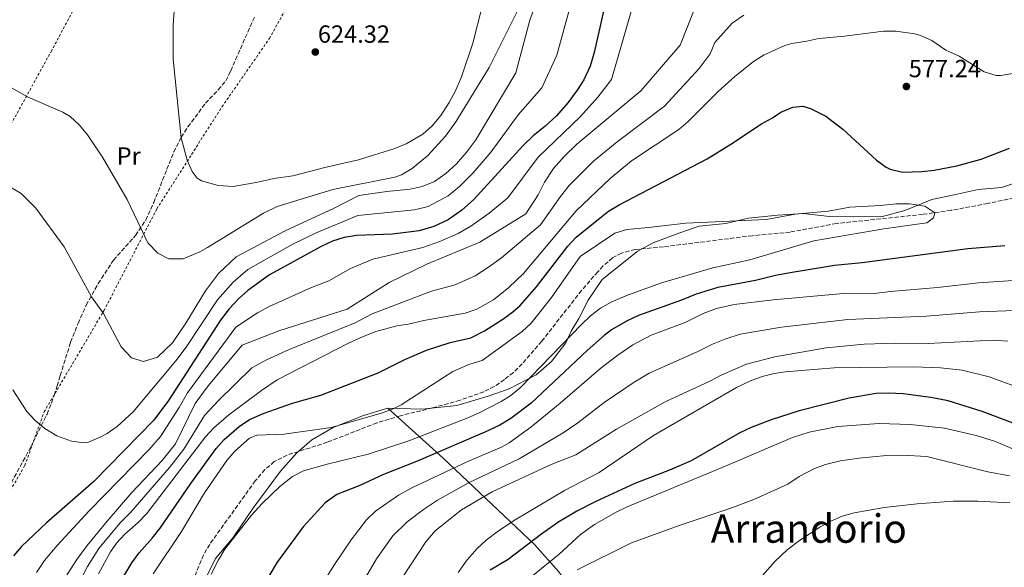
# Model space of a CAD drawing. Units: metres. Extents: x 593396 to 596823, y 4759143 to 4761503.
# Drawn here: x 593964 to 594362, y 4759808 to 4760029 of the extents above; entities that cross this region are included whole.
import ezdxf
from ezdxf.enums import TextEntityAlignment as Align

# ---------------------------------------------------------------- set-up
doc = ezdxf.new("R2010")
doc.units = ezdxf.units.M
doc.header["$MEASUREMENT"] = 0
doc.linetypes.add('DGN Style 2', pattern=[1.7399219301090239, 1.043953158065414, -0.6959687720436097])
doc.linetypes.add('DGN Style 3', pattern=[2.435890702152634, 1.739921930109024, -0.6959687720436097])
for name, color, linetype, lineweight in [('Barranco lineal', 142, 'DGN Style 3', 13), ('Cota de punto acotado terreno', 7, 'Continuous', 0), ('Curva de nivel directora', 30, 'Continuous', 30), ('Curva de nivel intermedia', 30, 'Continuous', 0), ('Etiqueta de uso rústico', 92, 'Continuous', 0), ('Límite de municipio', 7, 'Continuous', 0), ('Punto acotado terreno (símbolo)', 7, 'Continuous', 0), ('Tela metálica o alambrada', 7, 'DGN Style 2', 0), ('Texto de Área (paraje) menor', 7, 'Continuous', 0), ('Zona arbolada', 92, 'DGN Style 3', 0)]:
    doc.layers.add(name, color=color, linetype=linetype, lineweight=lineweight)
doc.styles.add('Style-Arial', font='arial.ttf')

# ---------------------------------------------------------------- blocks, each defined once
blk = doc.blocks.new('5PATER')
at = {"layer": 'Punto acotado terreno (símbolo)', "linetype": 'Continuous', "lineweight": 0}
h = blk.add_hatch(color=51, dxfattribs=at)
edge = h.paths.add_edge_path()
edge.add_ellipse((0, 0), major_axis=(-0.1095731443231308, -0.1110710700762829), ratio=0.9994222409660317, start_angle=0, end_angle=360)

msp = doc.modelspace()

# ---------------------------------------------------------------- linework, layer by layer
at = {"layer": 'Barranco lineal', "color": 142, "linetype": 'DGN Style 3', "lineweight": 13}
msp.add_polyline3d([(594373.25, 4759959.039999999, 569.4600000000064), (594355.5099999999, 4759955.180000001, 569.7100000000064), (594340.7699999996, 4759952.449999999, 569.9700000000012), (594329.2300000006, 4759950.800000001, 569.9799999999959), (594294.4199999999, 4759947.119999999, 569.820000000007), (594275.7199999997, 4759943.640000001, 569.7599999999948), (594260.5, 4759942.180000001, 569.529999999999), (594224.5099999999, 4759937.689999999, 568.8800000000047), (594213.1100000005, 4759936.609999999, 568.6699999999983), (594207.4900000002, 4759935.16, 568.4400000000023), (594203.9500000002, 4759933.210000001, 568.279999999999), (594200.1299999999, 4759929.949999999, 568.0399999999936), (594197.9500000002, 4759927.609999999, 567.8999999999943), (594191.4000000004, 4759920.050000001, 567.6000000000058), (594175.3200000003, 4759899.529999999, 567.3699999999953), (594167.4299999997, 4759890.41, 567.2599999999948), (594163.8499999996, 4759886.930000001, 567.1999999999971), (594160.2300000006, 4759884.01, 567.1399999999994), (594156.0599999996, 4759881.210000001, 567.0800000000017), (594151.9900000002, 4759879.130000001, 567.0200000000041), (594142.3099999996, 4759875.66, 566.7899999999936), (594131.1900000004, 4759872.58, 566.6000000000058), (594118.2699999996, 4759869.449999999, 566.4199999999983), (594108.7000000002, 4759866.539999999, 566.4199999999983), (594088.6699999999, 4759858.730000001, 566.3800000000047), (594072.4299999997, 4759853.529999999, 566.3399999999965), (594067.2699999996, 4759850.890000001, 566.3399999999965), (594063.4299999997, 4759847.67, 566.3399999999965), (594059.5800000001, 4759843.130000001, 566.3399999999965), (594041.1500000004, 4759817.449999999, 565.820000000007), (594038.6299999999, 4759813.130000001, 565.7599999999948), (594034.8799999999, 4759803.859999999, 565.6399999999994)], dxfattribs=at)
at = {"layer": 'Curva de nivel directora', "color": 30, "linetype": 'Continuous', "lineweight": 30, "flags": 128}
for points, elevation in [([(594200.6699999993, 4760034.640000001), (594196.5099999999, 4760016.25), (594194.829999999, 4760010.65), (594192.2699999996, 4760005.210000002), (594189.6299999999, 4760000.960000001), (594185.9100000005, 4759995.930000001), (594181.3399999995, 4759990.67), (594176.63, 4759986.350000001), (594171.7999999998, 4759982.540000001), (594167.8199999989, 4759978.66), (594147.709999999, 4759956.730000001), (594143.0699999988, 4759952.490000002), (594137.55, 4759948.650000001), (594131.7499999999, 4759945.930000001), (594125.7899999986, 4759944.170000002), (594115.0499999986, 4759942.850000001), (594100.4299999982, 4759942.250000002), (594095.5399999999, 4759941.490000002), (594090.8300000003, 4759939.940000001), (594086.2399999994, 4759937.84), (594065.289999999, 4759926.430000001), (594056.5099999993, 4759920.01), (594052.8199999989, 4759916.630000002), (594049.0300000003, 4759912.58), (594045.4899999998, 4759908.050000001), (594024.4700000001, 4759875.580000001), (594018.5899999993, 4759867.61), (593994.3199999997, 4759842.850000001), (593975.2699999993, 4759826.090000002), (593965.0700000002, 4759816.65), (593961.8600000005, 4759812.87)], 600.0000000000001), ([(594152.1799999994, 4759903.76), (594159.6499999993, 4759908.410000001), (594163.6799999994, 4759911.380000002), (594166.5699999996, 4759914.039999999), (594173.199999999, 4759921.529999999), (594185.839999999, 4759937.980000001), (594189.2299999997, 4759941.640000002), (594198.8700000001, 4759949.410000001), (594202.3100000002, 4759952.090000001), (594206.5799999993, 4759954.67), (594242.1900000002, 4759973.260000001), (594251.7900000003, 4759979.130000002), (594264.1100000006, 4759987.369999999), (594268.5899999999, 4759989.850000001), (594271.9099999992, 4759992.17), (594276.7300000003, 4759994.190000001), (594280.8699999999, 4759994.49), (594283.9099999998, 4759993.529999999), (594290.1100000001, 4759990.490000002), (594296.9499999998, 4759985.210000002), (594310.5499999986, 4759972.730000001), (594314.5599999985, 4759969.82), (594316.1099999998, 4759969.050000002), (594321.0400000006, 4759967.869999999), (594328.8499999981, 4759968.130000001), (594333.8300000003, 4759968.640000001), (594343.0899999985, 4759970.41), (594352.8499999995, 4759973.170000001), (594364.3000000003, 4759977.560000001)], 575.0000000000001), ([(594362.4999999988, 4759938.040000001), (594347.5499999998, 4759936.880000001), (594304.7399999994, 4759931.200000001), (594293.6799999997, 4759930.11), (594276.48, 4759927.300000001), (594269.8300000003, 4759926.090000002), (594261.6499999996, 4759924.100000001), (594246.4799999994, 4759921.300000002), (594237.6699999983, 4759918.61), (594231.7899999998, 4759916.150000001), (594214.389999999, 4759909.900000002), (594209.8400000003, 4759907.840000001), (594203.5100000004, 4759904.11), (594200.5599999998, 4759901.890000001), (594193.650000001, 4759895.78), (594170.9900000007, 4759874.57), (594162.7699999998, 4759868.289999999), (594158.3599999996, 4759865.650000002), (594152.3899999994, 4759862.750000001), (594124.7800000005, 4759850.930000002), (594111.3499999993, 4759845.62), (594101.7899999995, 4759841.190000001), (594092.4599999998, 4759837.600000001), (594087.8299999986, 4759834.220000001), (594078.9100000003, 4759824.570000002), (594068.4000000004, 4759810.32), (594062.9100000008, 4759800.970000001)], 575.0000000000001), ([(594003.4199999992, 4759799.470000001), (594009.6399999997, 4759809.970000002), (594012.5900000001, 4759814.010000001), (594018.0100000004, 4759820.060000001), (594021.0999999995, 4759824.000000002), (594033.4899999991, 4759842.03), (594043.7499999985, 4759856.130000004), (594047.0299999998, 4759859.869999999), (594053.0800000004, 4759865.100000001), (594057.1900000009, 4759867.970000003), (594063.2100000002, 4759870.520000001), (594074.5800000007, 4759874.520000001), (594086.0000000001, 4759877.699999999), (594109.2199999992, 4759886.810000001), (594120.0399999997, 4759892.109999999), (594128.7799999993, 4759895.9), (594138.3599999994, 4759899.039999999), (594146.6399999984, 4759900.920000001), (594152.1799999994, 4759903.76)], 575.0000000000001), ([(594372.9199999992, 4759863.779999999), (594353.3099999999, 4759871.130000001), (594339.5500000002, 4759875.449999999), (594332.5899999997, 4759876.810000002), (594321.4199999983, 4759878.24), (594315.4699999985, 4759878.600000001), (594310.4599999993, 4759878.37), (594299.5800000007, 4759876.500000002), (594279.2899999997, 4759871.400000001), (594267.9900000008, 4759867.770000001), (594259.9499999987, 4759864.65), (594255.4200000003, 4759862.540000001), (594235.6499999999, 4759851.180000002), (594226.8799999993, 4759847.380000002), (594212.8800000001, 4759841.99), (594197.2400000006, 4759834.800000002), (594189.5599999983, 4759830.880000002), (594181.8099999989, 4759826.260000002), (594174.7599999993, 4759821.34), (594161.7100000002, 4759811.29), (594154.4300000002, 4759807.050000003)], 600.0000000000001)]:
    msp.add_lwpolyline(points, dxfattribs=dict(at, elevation=elevation))
at = {"layer": 'Curva de nivel intermedia', "color": 30, "linetype": 'Continuous', "lineweight": 0, "flags": 128}
for points, elevation in [([(594151.3700000002, 4760035.390000001), (594147.4699999999, 4760019.929999999), (594142.91, 4760006.33), (594140.3100000005, 4760000.409999999), (594137.9600000014, 4759995.999999999), (594134.4900000001, 4759990.76), (594131.03, 4759986.640000001), (594127.3300000009, 4759983.27), (594120.5200000004, 4759979.310000001), (594115.9300000014, 4759977.369999998), (594101.290000001, 4759972.9), (594087.6699999998, 4759969.769999999), (594074.7400000015, 4759966.32), (594067.0700000004, 4759965.29), (594060.5500000004, 4759963.77), (594050.6799999998, 4759962.119999998), (594044.6300000014, 4759962.429999999), (594037.860000001, 4759964.42), (594036.1500000011, 4759965.449999998), (594034.0299999999, 4759968.090000001), (594032.0100000015, 4759972.67), (594029.6700000013, 4759981.77), (594026.4500000004, 4760013.519999999), (594026.35, 4760027.449999998), (594027.5400000013, 4760044.289999997)], 620), ([(594168.1900000023, 4760038.560000001), (594154.0700000003, 4760010.09), (594140.6300000002, 4759988.249999999), (594136.39, 4759982.409999999), (594129.3499999993, 4759974.600000001), (594123.0000000013, 4759969.329999999), (594118.6600000006, 4759966.820000002), (594115.9100000013, 4759965.849999999), (594090.950000001, 4759960.909999998), (594068.4800000008, 4759954), (594062.8700000005, 4759951.289999999), (594040.2900000007, 4759937.369999998), (594037.1900000006, 4759935.689999999), (594030.3900000011, 4759932.810000001), (594024.6700000013, 4759932.890000001), (594020.220000001, 4759935.119999999), (594016.1799999998, 4759939.279999999), (594007.7500000009, 4759956.789999999), (593997.8700000015, 4759973.929999999), (593991.7900000017, 4759982.970000001), (593988.5100000005, 4759986.890000001), (593984.8100000012, 4759990.289999999), (593981.8699999999, 4759992.17), (593967.8700000008, 4759998.17), (593956.0600000002, 4760004.66)], 615.0000000000001), ([(594172.8700000005, 4760035.91), (594170.4699999999, 4760029.279999998), (594164.8700000007, 4760008.009999999), (594148.7500000006, 4759980.970000001), (594145.0700000015, 4759976.01), (594140.8700000016, 4759971.289999999), (594136.5900000012, 4759967.289999999), (594131.950000001, 4759964.09), (594127.0700000017, 4759962.09), (594122.1100000017, 4759960.970000002), (594112.790000001, 4759960.089999998), (594101.4699999999, 4759958.41), (594091.1900000002, 4759953.13), (594071.5900000001, 4759944.17), (594051.9100000013, 4759933.609999998), (594044.7099999996, 4759926.890000001), (594039.4700000003, 4759919.849999999), (594031.5500000011, 4759906.810000001), (594026.0700000004, 4759898.889999999), (594020.1100000015, 4759893.130000002), (594014.3500000014, 4759891.369999997), (594009.5900000005, 4759892.81), (594005.4300000007, 4759897.289999999), (593998.2300000013, 4759910.729999999), (593993.3899999999, 4759917.529999998), (593982.3900000006, 4759937.689999999), (593970.9100000006, 4759953.289999999), (593964.9100000014, 4759959.289999999), (593954.1900000015, 4759965.529999999)], 610), ([(594237.1900000002, 4760034.08), (594231.3099999992, 4760019.199999998), (594215.3099999998, 4760000.730000001), (594189.5500000016, 4759979.21), (594184.3500000003, 4759974.250000001), (594180.0300000019, 4759969.289999999), (594176.4700000014, 4759963.850000001), (594173.8300000017, 4759958.73), (594168.9500000001, 4759951.05), (594150.2700000005, 4759939.529999999), (594128.8700000009, 4759930.649999999), (594113.7099999997, 4759923.21), (594096.7100000011, 4759912.49), (594069.110000001, 4759903.769999999)], 590.0000000000001), ([(593971.1800000012, 4759806.119999998), (593974.3500000006, 4759810.970000001), (593979.5300000019, 4759817.029999998), (593992.4100000008, 4759831.020000001), (594016.7699999999, 4759855.88), (594021.2400000002, 4759861.060000001), (594028.7700000006, 4759872.74), (594032.2100000005, 4759878.640000001), (594051.6500000021, 4759905.250000001), (594060.480000001, 4759910.970000001), (594065.1799999995, 4759913.619999999), (594082.320000001, 4759921.27), (594089.2800000014, 4759923.970000001), (594098.0400000011, 4759928.91), (594107.0700000012, 4759932.73), (594127.3300000009, 4759937.41), (594134.0800000011, 4759939.849999999), (594141.6000000002, 4759943.13), (594146.6699999997, 4759946.009999999), (594154.0800000015, 4759951.26), (594161.6299999997, 4759957.48), (594173.9299999999, 4759973.970000001), (594191.0200000001, 4759990.310000001), (594198.0400000009, 4759998.16), (594203.4500000001, 4760005.259999999), (594211.4299999997, 4760032.720000001)], 595), ([(593988.7499999997, 4759802.680000001), (593991.8299999997, 4759808.449999999), (593996.3600000005, 4759815.73), (594005.0000000016, 4759826.21), (594009.2999999999, 4759830.449999998), (594024.9100000004, 4759848.539999999), (594030.6700000004, 4759855.909999999), (594039.03, 4759869.480000001), (594044.7300000021, 4759875.609999999), (594058.1800000012, 4759888.779999999), (594064.14, 4759892.019999999), (594073.2400000017, 4759896.130000001), (594099.9500000001, 4759906.970000001), (594106.8000000007, 4759910.659999999), (594130.7500000007, 4759919.720000001), (594140.3999999999, 4759922.329999999), (594148.4199999998, 4759925.970000001), (594153.8600000002, 4759929.41), (594159.0900000005, 4759933.230000001), (594174.8799999999, 4759946.619999999), (594182.8600000017, 4759958.01), (594186.4500000014, 4759962.449999999), (594196.2700000005, 4759972.25), (594205.75, 4759980.17), (594224.900000001, 4759994.56), (594238.9500000014, 4760009.81), (594243.4300000007, 4760015.669999998), (594245.2700000004, 4760020.32), (594252.310000001, 4760028.119999998), (594256.9500000012, 4760031.289999999)], 585), ([(594186.2200000011, 4760032.84), (594181.3799999999, 4760015.13), (594175.3899999994, 4760001.970000002), (594165.7800000005, 4759990.980000001), (594154.9100000008, 4759976.13), (594147.5900000005, 4759967.599999999), (594142.1500000001, 4759962.009999999), (594137.5099999999, 4759958.289999999), (594129.4100000019, 4759954.009999999), (594123.9500000012, 4759952.569999999), (594100.9500000012, 4759950.33), (594084.1699999995, 4759943.4)], 605), ([(594253.3500000003, 4760006.569999999), (594260.9500000001, 4760012.56), (594265.1900000002, 4760015.21), (594273.5200000006, 4760019.109999998), (594276.3500000003, 4760019.92), (594282.3899999999, 4760020.800000001), (594287.2699999993, 4760021.929999999), (594297.6800000007, 4760022.79), (594313.4299999998, 4760024.800000002), (594318.4299999999, 4760024.789999999), (594326.0400000007, 4760023.78), (594328.3499999996, 4760023.119999998), (594332.9200000007, 4760021.08), (594338.6500000015, 4760017.099999999), (594343.9900000015, 4760014.720000001), (594354.0300000019, 4760008.399999999), (594358.9100000013, 4760006.96), (594360.8700000015, 4760006.88), (594365.7300000008, 4760007.699999998), (594368.9500000017, 4760008.960000001), (594373.4199999998, 4760011.380000002), (594381.5400000003, 4760017.24), (594391.7900000007, 4760027.119999999), (594396.3500000006, 4760032.56)], 580.0000000000001), ([(593996.1900000006, 4759805.529999998), (594001.0099999997, 4759814.41), (594003.4700000006, 4759817.929999999), (594006.8600000013, 4759821.61), (594012.19, 4759826.289999999), (594015.7100000004, 4759829.920000001), (594039.4300000002, 4759860.890000002), (594042.8299999998, 4759864.55), (594048.9499999997, 4759869.77), (594062.0900000005, 4759879.62), (594068.4699999996, 4759883.929999999), (594097.29, 4759898.739999999), (594103.1900000009, 4759901.449999998), (594108.3499999997, 4759903.449999999), (594117.2700000004, 4759905.930000001), (594120.8300000011, 4759906.33), (594127.7100000009, 4759907.929999998), (594144.3899999998, 4759910.890000001), (594149.1100000005, 4759912.49), (594155.8099999994, 4759916.25), (594162.0800000012, 4759921.21), (594167.9000000017, 4759926.930000001), (594189.2499999999, 4759952.17), (594202.9900000017, 4759965.29), (594211.5400000013, 4759972.440000001), (594230.7100000002, 4759985.130000002), (594234.49, 4759988.399999999), (594246.5900000011, 4760000.409999999), (594253.3500000003, 4760006.569999999)], 580.0000000000001), ([(594218.4700000003, 4759945.449999998), (594233.5500000011, 4759947.29), (594266.0599999996, 4759948.710000001), (594277.6900000015, 4759950.88), (594291.0800000002, 4759952.130000001), (594299.8300000011, 4759953.689999999), (594312.1900000015, 4759954.330000001), (594318.4700000001, 4759955.050000001), (594323.8700000005, 4759955.050000001), (594330.0700000008, 4759954.17), (594334.1900000002, 4759951.449999999), (594333.5900000011, 4759949.449999999), (594330.9900000016, 4759947.369999998), (594313.5500000005, 4759944.970000001), (594285.2500000009, 4759940.109999998), (594259.4700000003, 4759932.49), (594244.4299999997, 4759929.209999999), (594223.3099999996, 4759923.05), (594209.2400000013, 4759917.869999998), (594203.3899999997, 4759915.369999999), (594199.030000001, 4759912.880000002), (594195.0600000013, 4759909.800000002), (594191.3900000012, 4759906.34), (594166.9200000004, 4759880.960000001), (594162.800000001, 4759877.560000001), (594158.9500000019, 4759875.130000002), (594150.0300000013, 4759870.569999999), (594145.4400000003, 4759868.600000001), (594121.6700000013, 4759859.269999999), (594105.1900000013, 4759853.869999998), (594088.6500000011, 4759849.829999999), (594079.0700000012, 4759847.130000002), (594074.5899999995, 4759844.9), (594069.5500000014, 4759840.890000001), (594062.3300000018, 4759833.970000001), (594058.0300000013, 4759829.289999999), (594047.2700000012, 4759815.529999998), (594044.6600000005, 4759811.259999999), (594041.7100000001, 4759805.449999999)], 570), ([(594084.1699999995, 4759943.4), (594074.5300000014, 4759938.609999998), (594056.5800000007, 4759928.539999999), (594050.6100000006, 4759923.449999999), (594044.2500000015, 4759916.21), (594031.7000000009, 4759897.17), (594027.5099999999, 4759891.569999999), (594010.27, 4759871.05), (594003.8300000004, 4759865.050000001), (593999.730000001, 4759862.25), (593996.9500000007, 4759860.730000001), (593992.2499999999, 4759858.810000001), (593990.3099999998, 4759858.49), (593985.360000001, 4759859.119999998), (593979.3500000007, 4759861.289999999), (593974.5499999997, 4759864.250000001), (593970.6900000017, 4759867.480000001), (593967.3299999998, 4759871.169999998), (593961.6700000004, 4759879.949999998)], 605), ([(594018.2699999998, 4759805.529999998), (594029.7499999995, 4759822.649999999), (594039.0999999995, 4759838.26), (594048.0700000013, 4759851.369999999), (594051.3400000014, 4759855.109999998), (594057.2100000011, 4759860.429999999), (594060.1900000006, 4759861.529999998), (594071.190000002, 4759862.009999999), (594090.2000000001, 4759864.619999999), (594110.5600000003, 4759870.42), (594115.2499999999, 4759872.17), (594118.4700000006, 4759873.849999999), (594139.3899999997, 4759887.369999999), (594145.9100000019, 4759890.17), (594151.2300000016, 4759891.770000001), (594163.4900000016, 4759900.579999999), (594167.3499999995, 4759903.529999999), (594171.0700000012, 4759906.869999999), (594179.3200000012, 4759917.2), (594190.8500000002, 4759933.76), (594204.8700000015, 4759943.210000001), (594209.6500000004, 4759944.699999999), (594218.4700000003, 4759945.449999998)], 570), ([(594373.9899999998, 4759924.649999999), (594351.8500000003, 4759923.149999999), (594335.1900000017, 4759921.21), (594316.1900000003, 4759919.689999999), (594310.7499999999, 4759918.970000001), (594297.3099999997, 4759918.890000001), (594268.790000001, 4759916.33), (594253.0300000008, 4759914.41), (594245.9500000019, 4759912.73), (594240.5100000015, 4759910.81), (594233.5500000011, 4759907.289999999), (594219.5299999998, 4759901.939999998), (594212.1600000005, 4759898.100000001), (594206.0700000018, 4759893.970000001), (594199.3900000008, 4759888.819999999), (594182.8300000004, 4759874.49), (594170.9100000003, 4759864.81), (594162.2199999999, 4759858.449999998), (594159.35, 4759856.890000001), (594145.4900000017, 4759850.949999999), (594122.8700000016, 4759840.249999999), (594117.5099999995, 4759837.369999998), (594108.1100000006, 4759830.890000001), (594104.5499999999, 4759827.369999998), (594098.2700000014, 4759819.33), (594091.2999999997, 4759808.930000001), (594086.1000000007, 4759800.389999999)], 580.0000000000001), ([(594366.3000000007, 4759911.960000001), (594352.2599999993, 4759911.449999998), (594330.8200000017, 4759909.73), (594298.9400000013, 4759908.38), (594272.1600000017, 4759905.279999999), (594255.5499999998, 4759902.369999999), (594249.7200000006, 4759900.529999999), (594244.3300000014, 4759898.410000001), (594238.4100000004, 4759895.369999999), (594218.6800000005, 4759886.569999998), (594212.27, 4759882.710000001), (594200.5599999998, 4759874.779999998), (594189.9400000006, 4759866.59), (594184.0100000006, 4759862.51), (594166.1500000015, 4759851.99), (594145.9800000011, 4759842.46), (594133.2100000016, 4759835.32), (594127.5900000001, 4759831.57), (594120.9500000017, 4759826.51), (594115.1600000003, 4759820.84), (594108.6100000013, 4759811.63), (594098.0000000009, 4759793.599999999)], 585), ([(594069.110000001, 4759903.769999999), (594054.2699999996, 4759897.930000001), (594040.5099999999, 4759881.449999998), (594035.2300000002, 4759874.409999999), (594027.3900000014, 4759858.090000001), (594021.950000001, 4759851.289999999), (594009.670000001, 4759838.409999999), (593999.7100000011, 4759826.809999999), (593991.7100000012, 4759817.05), (593987.4700000011, 4759811.369999998), (593983.630000001, 4759805.289999999), (593980.5100000007, 4759799.369999997), (593977.7900000005, 4759792.81), (593972.3099999998, 4759775.369999998), (593971.150000002, 4759753.449999998), (593971.6300000004, 4759717.529999998), (593969.0700000012, 4759700.970000001), (593966.8300000015, 4759689.449999998), (593963.2700000008, 4759677.13)], 590.0000000000001), ([(594118.9500000011, 4759803.930000001), (594128.510000001, 4759818.489999999), (594132.3100000009, 4759822.890000001), (594142.91, 4759831.369999999), (594155.3100000009, 4759838.650000001), (594179.1500000014, 4759849.769999999), (594189.070000001, 4759853.689999999), (594205.5100000009, 4759864.009999999), (594225.1900000017, 4759875.050000001), (594243.2699999998, 4759883.449999998), (594248.1500000014, 4759886.01), (594258.0700000012, 4759890.330000001), (594269.550000001, 4759893.21), (594290.3100000013, 4759896.810000001), (594305.5500000007, 4759898.410000001), (594318.3099999992, 4759898.810000001), (594331.4299999997, 4759898.65), (594357.6700000007, 4759900.009999999), (594363.5899999995, 4759899.609999998)], 590.0000000000001), ([(594371.6699999997, 4759879.529999998), (594356.0700000003, 4759885.149999999), (594345.1500000015, 4759887.82), (594336.440000001, 4759888.769999999), (594325.5600000002, 4759889.199999999), (594293.4699999996, 4759888.789999999), (594273.6300000001, 4759887.13), (594269.2300000014, 4759886.49), (594264.3699999999, 4759885.220000001), (594259.6500000014, 4759883.529999999), (594254.0299999999, 4759880.890000001), (594220.490000001, 4759861.470000001), (594198.47, 4759846.49), (594184.470000001, 4759839.21), (594164.5700000012, 4759827.33), (594157.8700000001, 4759822.890000001), (594152.9100000003, 4759819.130000001), (594149.2600000004, 4759815.710000001), (594145.150000002, 4759811.140000001), (594141.5199999998, 4759806.069999998)], 595), ([(594379.7499999999, 4759849.930000001), (594358.650000002, 4759859.029999999), (594350.8600000001, 4759861.470000001), (594338.0300000003, 4759864.409999999), (594324.150000002, 4759865.849999999), (594311.7100000009, 4759866.329999999), (594295.030000002, 4759865.050000001), (594283.4000000001, 4759862.8), (594276.6800000012, 4759860.679999999), (594248.2300000018, 4759848.49), (594209.8300000014, 4759832.649999999), (594205.3299999997, 4759830.48), (594196.6700000007, 4759825.449999998), (594191.0300000013, 4759821.369999998), (594182.3099999996, 4759813.53), (594170.9500000004, 4759804.249999999)], 605), ([(594364.3099999992, 4759845.130000001), (594355.5100000015, 4759846.729999999), (594330.8700000009, 4759852.970000001), (594320.8300000007, 4759853.52), (594314.6300000001, 4759853.37), (594303.5400000013, 4759852.33), (594296.0300000012, 4759851.210000001), (594289.9900000016, 4759849.689999999), (594285.3, 4759847.949999999), (594279.3099999998, 4759844.890000001), (594274.7099999997, 4759841.77), (594261.0100000004, 4759835.609999999), (594251.6699999995, 4759832.039999999), (594231.1900000008, 4759825.210000001), (594211.6300000007, 4759818.09), (594189.5899999996, 4759807.210000001)], 610), ([(594364.5100000004, 4759834.239999998), (594351.5900000011, 4759834.970000001), (594341.5799999996, 4759834.869999999), (594326.9700000006, 4759833.880000001), (594313.6300000009, 4759832.359999999), (594301.5099999995, 4759830.249999999), (594296.7199999996, 4759828.800000001), (594292.1300000009, 4759826.789999999), (594287.7099999996, 4759824.38), (594279.4400000017, 4759819.050000001), (594274.5500000011, 4759815.220000001), (594269.550000001, 4759810.57), (594262.6300000009, 4759802.689999999)], 615.0000000000001)]:
    msp.add_lwpolyline(points, dxfattribs=dict(at, elevation=elevation))
at = {"layer": 'Límite de municipio', "color": 7, "linetype": 'Continuous', "lineweight": 0}
for points in [[(594455.2199999989, 4760036.449999999, 572.85), (594450.5700000003, 4760029.130000001, 571.87), (594445.5500000007, 4760023.09, 571.3000000000001), (594414.5199999996, 4759994.310000001, 570.98), (594403.120000001, 4759985.279999999, 571.36), (594392.3599999994, 4759976.380000001, 571.47), (594379.6999999993, 4759967.869999999, 571.09), (594361.0899999999, 4759961.710000001, 571.0400000000001), (594351.6799999997, 4759960.91, 571.64), (594342.0100000016, 4759958.730000001, 571.7), (594332.9699999989, 4759956.790000001, 571.02), (594322, 4759952.32, 569.97), (594312.9600000009, 4759950, 569.9200000000001), (594301.3999999985, 4759949.869999999, 569.9), (594291.620000001, 4759949.970000001, 569.9200000000001)], [(594291.620000001, 4759949.970000001, 569.9200000000001), (594281.0899999999, 4759951.220000001, 570), (594270.5399999992, 4759950.439999999, 570.11), (594258.8500000016, 4759949.290000001, 570.1700000000001), (594249.6799999997, 4759947.100000001, 569.9300000000001), (594239, 4759946.060000001, 569.88), (594230.7199999989, 4759943.230000001, 569.53), (594220.3900000006, 4759939.27, 569.09), (594213.870000001, 4759935.779999999, 568.75), (594206.9600000009, 4759930.26, 568.7900000000001), (594199.7899999992, 4759924.49, 568.46), (594194.1099999994, 4759916.16, 568.7), (594190.3500000016, 4759908.699999999, 569.28), (594187.25, 4759903.65, 569.6700000000001), (594185.0399999992, 4759898.850000001, 570.35), (594179.25, 4759891.41, 570.99), (594173.1000000016, 4759886.01, 570.5700000000002), (594162.120000001, 4759880.279999999, 568.9), (594153.6999999993, 4759877.32, 568.08), (594140.9499999993, 4759873.57, 567.45), (594126.8399999999, 4759872.07, 566.99), (594113.1999999993, 4759872.430000001, 570.3000000000001)], [(594039.2699999996, 4759803.220000001, 568.9), (594043.5399999992, 4759811.75, 569.1600000000001), (594050.6700000018, 4759820.199999999, 569.88), (594058.5700000003, 4759831.949999999, 569.1800000000001), (594069.7399999984, 4759847.029999999, 568.14), (594076.3999999985, 4759854.460000001, 566.5), (594082.4499999993, 4759859.710000001, 567.59), (594091.0399999992, 4759864.609999999, 569.77), (594103.3200000003, 4759869.550000001, 570.4200000000001), (594113.1999999993, 4759872.430000001, 570.3000000000001)], [(594585.4699999989, 4759252.380000001, 648.46), (594568.2300000006, 4759276.74, 647.73), (594568.8000000007, 4759283.850000001, 647.99), (594565.1900000013, 4759290.17, 647.76), (594543.2199999989, 4759318.67, 645.49), (594499.25, 4759378.850000001, 641.5400000000001), (594459.9899999984, 4759436.91, 640.22), (594422.6900000013, 4759489.15, 634.73), (594384.370000001, 4759542.65, 629.09), (594343.9200000018, 4759594.77, 623.4100000000001), (594342.870000001, 4759596.119999999, 623.26), (594309.9499999993, 4759637.77, 619), (594298.4299999997, 4759652.359999999, 620.01), (594276.3299999982, 4759680.26, 618.6), (594262.9699999989, 4759697.119999999, 618.1800000000002), (594249.370000001, 4759713.130000001, 617.38), (594220.1900000013, 4759752.359999999, 614.87), (594197.4200000018, 4759784.92, 610.24), (594182.2399999984, 4759806.369999999, 607.95), (594172.3599999994, 4759817.33, 600.76), (594135.4800000006, 4759852.310000001, 576.8100000000002), (594113.1999999993, 4759872.430000001, 570.3000000000001)]]:
    msp.add_polyline3d(points, dxfattribs=at)
at = {"layer": 'Tela metálica o alambrada', "color": 7, "linetype": 'DGN Style 2', "lineweight": 0}
for points in [[(594073.5199999996, 4760198.720000001, 630.3300000000017), (594049.5099999999, 4760153.84, 628.6699999999983), (594034.6699999999, 4760125.119999999, 623.929999999993), (594014.8700000001, 4760087.600000001, 620.3099999999977), (594000.5499999998, 4760060.480000001, 619.2100000000064), (593977.3099999996, 4760017.050000001, 615.8099999999977), (593953.3899999997, 4759973.609999999, 612.1699999999983), (593933.3099999996, 4759934.33, 606.25), (593913.9900000002, 4759899.609999999, 604.8099999999977), (593902.2300000006, 4759876.810000001, 605.6100000000006), (593890.79, 4759855.609999999, 607.529999999999), (593884.1500000004, 4759843.050000001, 609.4499999999971), (593880.0300000003, 4759837.210000001, 610.1499999999943), (593864.2800000003, 4759808.34, 605.5099999999948)], [(593906.1900000004, 4759768.01, 607.1699999999983), (593917.9500000002, 4759772.970000001, 608.1300000000047), (593929.2699999996, 4759786.17, 608.3300000000017), (593946.79, 4759815.130000001, 603.3300000000017), (593966.4299999997, 4759849.289999999, 604.1300000000047), (593974.2300000006, 4759870.970000001, 605.6100000000006), (593998.3899999997, 4759911.850000001, 610.4100000000036), (594019.8300000001, 4759953.050000001, 616.7899999999936), (594046.1100000005, 4759994.25, 621.5099999999948), (594065.2699999996, 4760021.850000001, 622.7299999999959), (594078.1500000004, 4760045.199999999, 623.6100000000006), (594101.2699999996, 4760097.84, 626.5899999999965), (594123.9900000002, 4760137.119999999, 628.3500000000058), (594132.2300000006, 4760156.880000001, 628.1499999999943), (594108.9900000002, 4760173.76, 628.9900000000052), (594073.5199999996, 4760198.720000001, 630.3300000000017)]]:
    msp.add_polyline3d(points, dxfattribs=at)
at = {"layer": 'Zona arbolada', "color": 92, "linetype": 'DGN Style 3', "lineweight": 0}
msp.add_polyline3d([(593958.7100000001, 4759838.17, 610.179999999993), (593968.7800000003, 4759856.609999999, 609.320000000007), (593975.4299999997, 4759870.119999999, 609.0800000000017), (593977.1900000004, 4759874.57, 609.1000000000058), (593978.3099999996, 4759877.76, 610.4900000000052), (593979.5099999999, 4759881.5, 614.2200000000012), (593980.75, 4759885.689999999, 616.679999999993), (593984.9500000002, 4759899.130000001, 618.0800000000017), (593987.9500000002, 4759906.730000001, 618.6999999999971), (593991.2699999996, 4759914.09, 619.1600000000036), (593996.0899999999, 4759922.82, 620.1100000000006), (594002.2699999996, 4759932.33, 621.5200000000041), (594011.1900000004, 4759942.25, 622.7200000000012), (594015.3499999996, 4759948.49, 623.7200000000012), (594018.5199999996, 4759955.539999999, 624.1499999999943), (594026.6299999999, 4759976.029999999, 625.8300000000017), (594029.6900000004, 4759981.939999999, 626.3500000000058), (594032.3499999996, 4759986.17, 626.5599999999977), (594039.4299999997, 4759995.689999999, 627.4600000000064), (594044.6399999997, 4760001.119999999, 628.3899999999994), (594047.6699999999, 4760004.810000001, 629.2400000000052), (594048.8700000001, 4760007.130000001, 630.3000000000029), (594049.6500000004, 4760008.82, 630.4499999999971), (594059.3099999996, 4760030.730000001, 631.8600000000006)], dxfattribs=at)
msp.add_polyline3d([(593958.7100000001, 4759838.17, 610.179999999993), (593968.7800000003, 4759856.609999999, 609.320000000007), (593975.4299999997, 4759870.119999999, 609.0800000000017), (593977.1900000004, 4759874.57, 609.1000000000058), (593978.3099999996, 4759877.76, 610.4900000000052), (593979.5099999999, 4759881.5, 614.2200000000012), (593980.75, 4759885.689999999, 616.679999999993), (593984.9500000002, 4759899.130000001, 618.0800000000017), (593987.9500000002, 4759906.730000001, 618.6999999999971), (593991.2699999996, 4759914.09, 619.1600000000036), (593996.0899999999, 4759922.82, 620.1100000000006), (594002.2699999996, 4759932.33, 621.5200000000041), (594011.1900000004, 4759942.25, 622.7200000000012), (594015.3499999996, 4759948.49, 623.7200000000012), (594018.5199999996, 4759955.539999999, 624.1499999999943), (594026.6299999999, 4759976.029999999, 625.8300000000017), (594029.6900000004, 4759981.939999999, 626.3500000000058), (594032.3499999996, 4759986.17, 626.5599999999977), (594039.4299999997, 4759995.689999999, 627.4600000000064), (594044.6399999997, 4760001.119999999, 628.3899999999994), (594047.6699999999, 4760004.810000001, 629.2400000000052), (594048.8700000001, 4760007.130000001, 630.3000000000029), (594049.6500000004, 4760008.82, 630.4499999999971), (594059.3099999996, 4760030.730000001, 631.8600000000006)], dxfattribs=at)

# ---------------------------------------------------------------- block references
at = {"layer": 'Punto acotado terreno (símbolo)', "color": 7, "linetype": 'Continuous', "lineweight": 0, "xscale": 10, "yscale": 10, "zscale": 10}
for p in [(594083.8299999975, 4760016.41, 624.3200000000074), (594322.6700000024, 4760002.480000001, 577.2400000000061)]:
    msp.add_blockref('5PATER', p, dxfattribs=at)

# ---------------------------------------------------------------- texts
at = {"layer": 'Cota de punto acotado terreno', "color": 7, "linetype": 'Continuous', "lineweight": 0, "style": 'Style-Arial'}
for s, p in [('624.32', (594084.8599999981, 4760020.16, 624.320000000007)), ('577.24', (594323.6299999991, 4760006.230000001, 577.2400000000052))]:
    msp.add_text(s, height=7.000000000000002, dxfattribs=at).set_placement(p)
at = {"layer": 'Etiqueta de uso rústico', "color": 92, "linetype": 'Continuous', "lineweight": 0, "style": 'Style-Arial'}
msp.add_text('Pr', height=7.000000000000002, dxfattribs=at).set_placement((594008.4354566108, 4759974.400010001, 616.1199999999953), align=Align.MIDDLE_CENTER)
at = {"layer": 'Texto de Área (paraje) menor', "color": 7, "linetype": 'Continuous', "lineweight": 0, "style": 'Style-Arial'}
msp.add_text('Arrandorio', height=11.5, dxfattribs=at).set_placement((594283.2356558061, 4759823.840010001, 612.2599999999948), align=Align.MIDDLE_CENTER)

doc.saveas('drawing.dxf')
